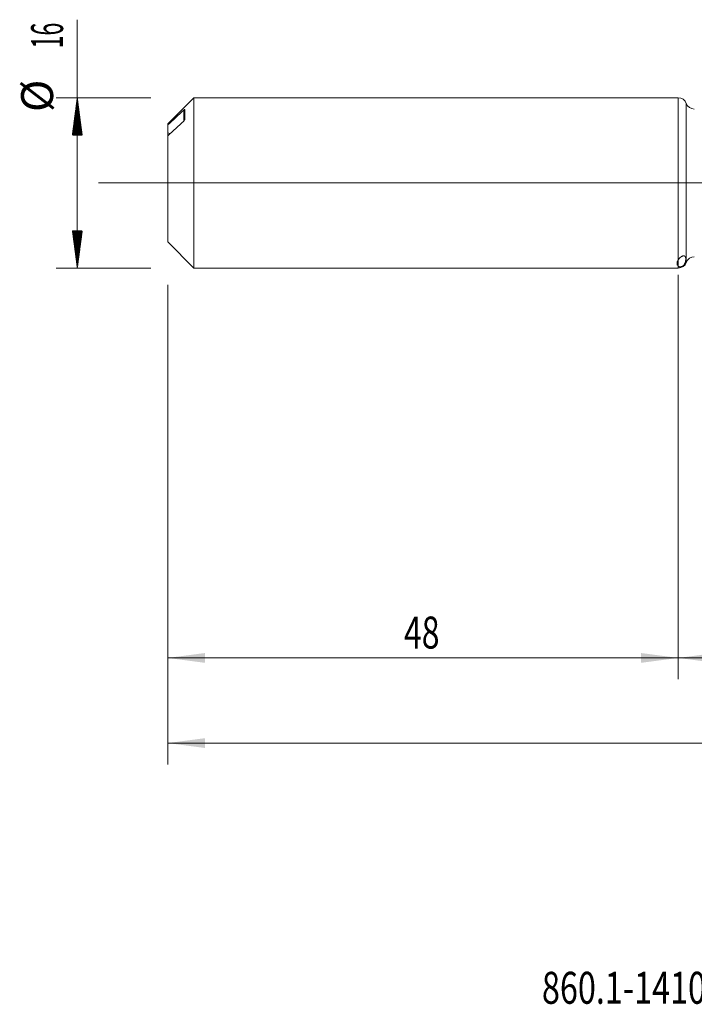
# Model space of a CAD drawing. Units: millimetres. Extents: x -207 to 93, y -200 to 32.
# Drawn here: x -62 to 2, y -77 to 15 of the extents above; entities that cross this region are included whole.
import ezdxf

# ---------------------------------------------------------------- set-up
doc = ezdxf.new("R2010")
doc.units = ezdxf.units.MM
doc.linetypes.add('CENTER', pattern=[47.5, 22, -8.5, 8.5, -8.5])
for name, color, linetype in [('1', 4, 'Continuous'), ('2', 7, 'Continuous'), ('SK1', 4, 'Continuous'), ('SK2', 7, 'Continuous'), ('SK4', 2, 'CENTER'), ('SK6', 5, 'Continuous')]:
    doc.layers.add(name, color=color, linetype=linetype)
doc.styles.add('iso_b_vert', font='simplex.shx')
doc.dimstyles.get("Standard").update_dxf_attribs({"dimtxt": 0.18, "dimasz": 0.18, "dimexe": 0.18, "dimexo": 0.0625, "dimgap": 0.09, "dimtad": 1, "dimzin": 0, "dimdsep": 52, "dimtxsty": 'Standard', "dimcen": 0.09, "dimadec": 0, "dimazin": 0, "dimtfac": 1, "dimtdec": 4, "dimtofl": 0, "dimtmove": 0, "dimatfit": 3, "dimfxl": 1, "dimtolj": 1, "dimtzin": 0, "dimarcsym": 0})

# ---------------------------------------------------------------- blocks, each defined once
blk = doc.blocks.new('_U2')
at = {"layer": 'SK2', "lineweight": 13}
for p, q in [((-48, -9.5875), (-48, -46.626912)), ((0, -9.5875), (0, -46.626912)), ((-48, -44.626912), (0, -44.626912))]:
    blk.add_line(p, q, dxfattribs=at)
at = {"layer": 'SK2', "lineweight": 18}
for points in [[(-48, -44.626912), (-44.500002, -44.166128), (-44.499998, -45.087696)], [(0, -44.626912), (-3.499998, -45.087696), (-3.500002, -44.166128)]]:
    blk.add_solid(points, dxfattribs=at)
at = {"layer": 'SK2', "lineweight": 18, "insert": (-25.790771, -43.741798), "char_height": 3, "attachment_point": 7, "line_spacing_factor": 1.084337, "style": 'iso_b_vert'}
blk.add_mtext('\\W0.7361;48', dxfattribs=at)
blk = doc.blocks.new('_U3')
at = {"layer": 'SK2', "lineweight": 13}
for p, q in [((67, -8.6375), (67, -54.626912)), ((-48, -9.5875), (-48, -54.626912)), ((-48, -52.626912), (67, -52.626912))]:
    blk.add_line(p, q, dxfattribs=at)
at = {"layer": 'SK2', "lineweight": 18}
for points in [[(-48, -52.626912), (-44.500002, -52.166128), (-44.499998, -53.087696)], [(67, -52.626912), (63.500002, -53.087696), (63.499998, -52.166128)]]:
    blk.add_solid(points, dxfattribs=at)
at = {"layer": 'SK2', "lineweight": 18, "insert": (7.496143, -51.741798), "char_height": 3, "attachment_point": 7, "line_spacing_factor": 1.084337, "style": 'iso_b_vert'}
blk.add_mtext('\\W0.5296;115', dxfattribs=at)
blk = doc.blocks.new('_U4')
at = {"layer": '2', "lineweight": 13}
for p, q in [((0, -8.6375), (0, -46.626912)), ((67, -8.6375), (67, -46.626912)), ((67, -44.626912), (0, -44.626912))]:
    blk.add_line(p, q, dxfattribs=at)
at = {"layer": '2', "lineweight": 18}
for points in [[(0, -44.626912), (3.499998, -44.166128), (3.500002, -45.087696)], [(67, -44.626912), (63.500002, -45.087696), (63.499998, -44.166128)]]:
    blk.add_solid(points, dxfattribs=at)
at = {"layer": '2', "lineweight": 18, "insert": (31.867172, -43.741798), "char_height": 3, "attachment_point": 7, "line_spacing_factor": 1.084337, "style": 'iso_b_vert'}
blk.add_mtext('\\W0.6740;67', dxfattribs=at)

msp = doc.modelspace()

# ---------------------------------------------------------------- hatches: boundary and pattern name
at = {"layer": 'SK2', "lineweight": 13}
h = msp.add_hatch(dxfattribs=at)
h.set_pattern_fill('ANSI31', color=256, scale=0.0062, style=0)
h.paths.add_polyline_path([(-56.5, 8), (-56.039, 4.5), (-56.961, 4.5)])
h = msp.add_hatch(dxfattribs=at)
h.set_pattern_fill('ANSI31', color=256, scale=0.0062, style=0)
h.paths.add_polyline_path([(-56.5, -8), (-56.961, -4.5), (-56.039, -4.5)])

# ---------------------------------------------------------------- linework, layer by layer
at = {"layer": '1', "lineweight": 18}
for p, q in [((0, 8), (0, -7.232)), ((0, -8), (0, -7.825))]:
    msp.add_line(p, q, dxfattribs=at)
at = {"layer": '1', "lineweight": 13}
msp.add_line((0.754, -7.468), (0.754, 7.468), dxfattribs=at)
at = {"layer": '1', "lineweight": 13, "ltscale": 0.05}
msp.add_line((-54.5, 0), (70.923, 0), dxfattribs=at)
at = {"layer": '1', "lineweight": 18}
for centre, start, end in [((0, 7.2), 19.6002, 90), ((1.507, 7.737), 199.6002, 270.10313), ((1.507, -7.737), 89.89687, 160.3998), ((0, -7.2), 270, 340.3998)]:
    msp.add_arc(centre, 0.8, start, end, dxfattribs=at)
msp.add_open_spline([(0, -7.232), (0.012, -7.211), (0.026, -7.19), (0.057, -7.147), (0.074, -7.125), (0.103, -7.091), (0.113, -7.08), (0.136, -7.056), (0.148, -7.044), (0.174, -7.019), (0.187, -7.007), (0.21, -6.988), (0.218, -6.981), (0.235, -6.968), (0.243, -6.962), (0.261, -6.949), (0.27, -6.942), (0.29, -6.929), (0.3, -6.923), (0.316, -6.913), (0.321, -6.91), (0.332, -6.904), (0.338, -6.901), (0.355, -6.893), (0.366, -6.888), (0.388, -6.878), (0.398, -6.874), (0.419, -6.867), (0.429, -6.863), (0.447, -6.859), (0.456, -6.857), (0.472, -6.854), (0.48, -6.853), (0.501, -6.851), (0.514, -6.851), (0.536, -6.852), (0.546, -6.854), (0.565, -6.859), (0.573, -6.862), (0.588, -6.868), (0.594, -6.872), (0.613, -6.884), (0.623, -6.893), (0.637, -6.908), (0.641, -6.913), (0.649, -6.924), (0.653, -6.93), (0.663, -6.947), (0.668, -6.959), (0.678, -6.984), (0.682, -6.997), (0.693, -7.037), (0.698, -7.065), (0.704, -7.122), (0.707, -7.182), (0.704, -7.246), (0.698, -7.312), (0.693, -7.346), (0.682, -7.399), (0.677, -7.417), (0.667, -7.455), (0.661, -7.474), (0.648, -7.512), (0.64, -7.532), (0.621, -7.573), (0.61, -7.594), (0.591, -7.628), (0.584, -7.639), (0.568, -7.662), (0.56, -7.674), (0.541, -7.698), (0.531, -7.71), (0.513, -7.73), (0.506, -7.736), (0.493, -7.749), (0.486, -7.756), (0.471, -7.769), (0.463, -7.776), (0.445, -7.79), (0.436, -7.796), (0.422, -7.806), (0.417, -7.81), (0.407, -7.816), (0.396, -7.823), (0.385, -7.829), (0.375, -7.835), (0.369, -7.838), (0.352, -7.846), (0.342, -7.851), (0.325, -7.857), (0.32, -7.859), (0.31, -7.863), (0.304, -7.865), (0.289, -7.87), (0.28, -7.872), (0.261, -7.877), (0.252, -7.879), (0.227, -7.883), (0.211, -7.885), (0.19, -7.886), (0.183, -7.886), (0.169, -7.886), (0.163, -7.885), (0.144, -7.884), (0.133, -7.883), (0.111, -7.879), (0.101, -7.876), (0.082, -7.871), (0.073, -7.867), (0.056, -7.86), (0.048, -7.856), (0.026, -7.844), (0.012, -7.835), (0, -7.825)], degree=3, knots=[0, 0, 0, 0, 0.03125, 0.03125, 0.0625, 0.0625, 0.078125, 0.078125, 0.09375, 0.09375, 0.109375, 0.109375, 0.117188, 0.117188, 0.125, 0.125, 0.132813, 0.132813, 0.140625, 0.140625, 0.144531, 0.144531, 0.148438, 0.148438, 0.15625, 0.15625, 0.164063, 0.164063, 0.171875, 0.171875, 0.179688, 0.179688, 0.1875, 0.1875, 0.203125, 0.203125, 0.21875, 0.21875, 0.234375, 0.234375, 0.25, 0.25, 0.28125, 0.28125, 0.296875, 0.296875, 0.3125, 0.3125, 0.34375, 0.34375, 0.375, 0.375, 0.4375, 0.4375, 0.5, 0.5625, 0.5625, 0.625, 0.625, 0.65625, 0.65625, 0.6875, 0.6875, 0.71875, 0.71875, 0.75, 0.75, 0.765625, 0.765625, 0.78125, 0.78125, 0.796875, 0.796875, 0.804688, 0.804688, 0.8125, 0.8125, 0.820313, 0.820313, 0.828125, 0.828125, 0.832031, 0.832031, 0.835938, 0.839844, 0.839844, 0.84375, 0.84375, 0.851563, 0.851563, 0.855469, 0.855469, 0.859375, 0.859375, 0.867188, 0.867188, 0.875, 0.875, 0.890625, 0.890625, 0.898438, 0.898438, 0.90625, 0.90625, 0.921875, 0.921875, 0.9375, 0.9375, 0.953125, 0.953125, 0.96875, 0.96875, 1, 1, 1, 1], dxfattribs=at)
msp.add_open_spline([(0, -7.232), (0, -7.42), (0, -7.618), (0, -7.825)], degree=3, dxfattribs=at)
at = {"layer": 'SK1', "lineweight": 18}
for p, q in [((-45.55, 8), (-48, 5.55)), ((-45.55, -8), (-45.55, 8)), ((0, 8), (-45.55, 8)), ((0, 8), (0, -7.232)), ((-46.4, 5.966), (-46.4, 6.908)), ((-48, 5.445), (-48, 5.55)), ((-48, 5.445), (-48, 4.697)), ((-48, -5.55), (-48, 4.42)), ((-48, -5.55), (-45.55, -8)), ((-45.55, -8), (0, -8)), ((0, -8), (0, -7.825))]:
    msp.add_line(p, q, dxfattribs=at)
at = {"layer": 'SK1', "lineweight": 13}
msp.add_line((-46.5, 5.816), (-46.5, 6.841), dxfattribs=at)
at = {"layer": 'SK1', "lineweight": 18}
for points in [[(-46.5, 6.841), (-47.001, 6.377), (-47.501, 5.911), (-48, 5.445)], [(-48, 4.42), (-47.501, 4.887), (-47.001, 5.352), (-46.5, 5.816)], [(-47.784, 4.622), (-47.855, 4.65), (-47.927, 4.674), (-48, 4.697)], [(0, -7.232), (0, -7.42), (0, -7.618), (0, -7.825)]]:
    msp.add_open_spline(points, degree=3, dxfattribs=at)
for points, knots in [([(-46.4, 6.908), (-46.4, 6.909), (-46.4, 6.91), (-46.401, 6.911), (-46.402, 6.912), (-46.405, 6.912), (-46.407, 6.911), (-46.414, 6.909), (-46.418, 6.907), (-46.426, 6.902), (-46.43, 6.899), (-46.445, 6.889), (-46.455, 6.88), (-46.477, 6.862), (-46.488, 6.852), (-46.5, 6.841)], [0, 0, 0, 0, 0.0625, 0.0625, 0.125, 0.125, 0.25, 0.25, 0.375, 0.375, 0.5, 0.5, 0.75, 0.75, 1, 1, 1, 1]), ([(-46.5, 5.816), (-46.488, 5.827), (-46.477, 5.839), (-46.46, 5.858), (-46.455, 5.864), (-46.445, 5.877), (-46.44, 5.884), (-46.43, 5.897), (-46.426, 5.904), (-46.418, 5.917), (-46.414, 5.924), (-46.407, 5.937), (-46.405, 5.944), (-46.401, 5.955), (-46.4, 5.961), (-46.4, 5.966)], [0, 0, 0, 0, 0.25, 0.25, 0.375, 0.375, 0.5, 0.5, 0.625, 0.625, 0.75, 0.75, 0.875, 0.875, 1, 1, 1, 1]), ([(0, -7.825), (-0.039, -7.793), (-0.069, -7.757), (-0.108, -7.676), (-0.119, -7.631), (-0.119, -7.568), (-0.118, -7.555), (-0.116, -7.529), (-0.114, -7.516), (-0.107, -7.475), (-0.099, -7.446), (-0.069, -7.359), (-0.039, -7.297), (0, -7.232)], [0, 0, 0, 0, 0.25, 0.25, 0.5, 0.5, 0.5625, 0.5625, 0.625, 0.625, 0.75, 0.75, 1, 1, 1, 1])]:
    msp.add_open_spline(points, degree=3, knots=knots, dxfattribs=at)
msp.add_rational_spline([(-48, 4.697), (-48, 4.655), (-48, 4.605), (-48, 4.546), (-48, 4.483)], [0.99481396611, 0.994914932583, 0.996341312254, 0.999074682977, 1.00237095494], degree=4, dxfattribs=at)
at = {"layer": 'SK2', "lineweight": 13}
for p, q in [((-56.5, -8), (-56.5, 15.334)), ((-49.587, 8), (-58.5, 8)), ((-49.587, -8), (-58.5, -8))]:
    msp.add_line(p, q, dxfattribs=at)
at = {"layer": 'SK4', "lineweight": 18, "ltscale": 0.05}
msp.add_line((-51, 0), (70, 0), dxfattribs=at)

# ---------------------------------------------------------------- texts
at = {"layer": 'SK2', "lineweight": 18, "char_height": 3, "attachment_point": 7, "rotation": 90, "line_spacing_factor": 1.084337, "style": 'iso_b_vert'}
for s, insert in [('\\W0.5321;16', (-57.841, 12.635)), ('%%c', (-57.841, 6.658))]:
    msp.add_mtext(s, dxfattribs=dict(at, insert=insert))
at = {"layer": 'SK6', "lineweight": 18, "insert": (-12.818, -77.115), "char_height": 3, "attachment_point": 7, "line_spacing_factor": 1.084337, "style": 'iso_b_vert'}
msp.add_mtext('\\W0.7442;860.1-1410-044A1-SD S2BM', dxfattribs=at)

# ---------------------------------------------------------------- dimensions: what is measured, and where the dimension line sits
at = {"layer": '2', "lineweight": 18}
dim = msp.add_linear_dim(base=(0, -44.627), p1=(67, -7.05), p2=(0, -7.05), dimstyle='Standard', override={"dimtxt": 3, "dimasz": 3.5, "dimexe": 2, "dimexo": 1.5875, "dimgap": 1.5, "dimtad": 1, "dimtih": 1, "dimtoh": 0, "dimdec": 2, "dimlfac": 1, "dimzin": 8, "dimdsep": 46, "dimlunit": 2, "dimpost": '', "dimtxsty": 'iso_b_vert', "dimsah": 1, "dimse1": 0, "dimse2": 0, "dimsd1": 0, "dimsd2": 0, "dimclrd": 2, "dimclre": 2, "dimclrt": 2, "dimtol": 0, "dimtm": -0.1, "dimtfac": 1.166667, "dimtdec": 2, "dimtofl": 1, "dimtmove": 0, "dimtzin": 8, "dimlwd": 13, "dimlwe": 13}, dxfattribs=at)
dim.commit()
dim.dimension.update_dxf_attribs({"geometry": '_U4', "text_midpoint": (33.5, -44.627)})
at = {"layer": 'SK2', "lineweight": 18}
for base, p2, picture, middle in [((67, -52.627), (67, -7.05), '_U3', (9.5, -52.627)), ((0, -44.627), (0, -8), '_U2', (-24, -44.627))]:
    dim = msp.add_linear_dim(base=base, p1=(-48, -8), p2=p2, dimstyle='Standard', override={"dimtxt": 3, "dimasz": 3.5, "dimexe": 2, "dimexo": 1.5875, "dimgap": 1.5, "dimtad": 1, "dimtih": 1, "dimtoh": 0, "dimdec": 2, "dimlfac": 1, "dimzin": 8, "dimdsep": 46, "dimlunit": 2, "dimpost": '', "dimtxsty": 'iso_b_vert', "dimsah": 1, "dimse1": 0, "dimse2": 0, "dimsd1": 0, "dimsd2": 0, "dimclrd": 2, "dimclre": 2, "dimclrt": 2, "dimtol": 0, "dimtm": -0.1, "dimtfac": 1.166667, "dimtdec": 2, "dimtofl": 1, "dimtmove": 0, "dimtzin": 8, "dimlwd": 13, "dimlwe": 13}, dxfattribs=at)
    dim.commit()
    dim.dimension.update_dxf_attribs({"geometry": picture, "text_midpoint": middle})

doc.saveas('drawing.dxf')
